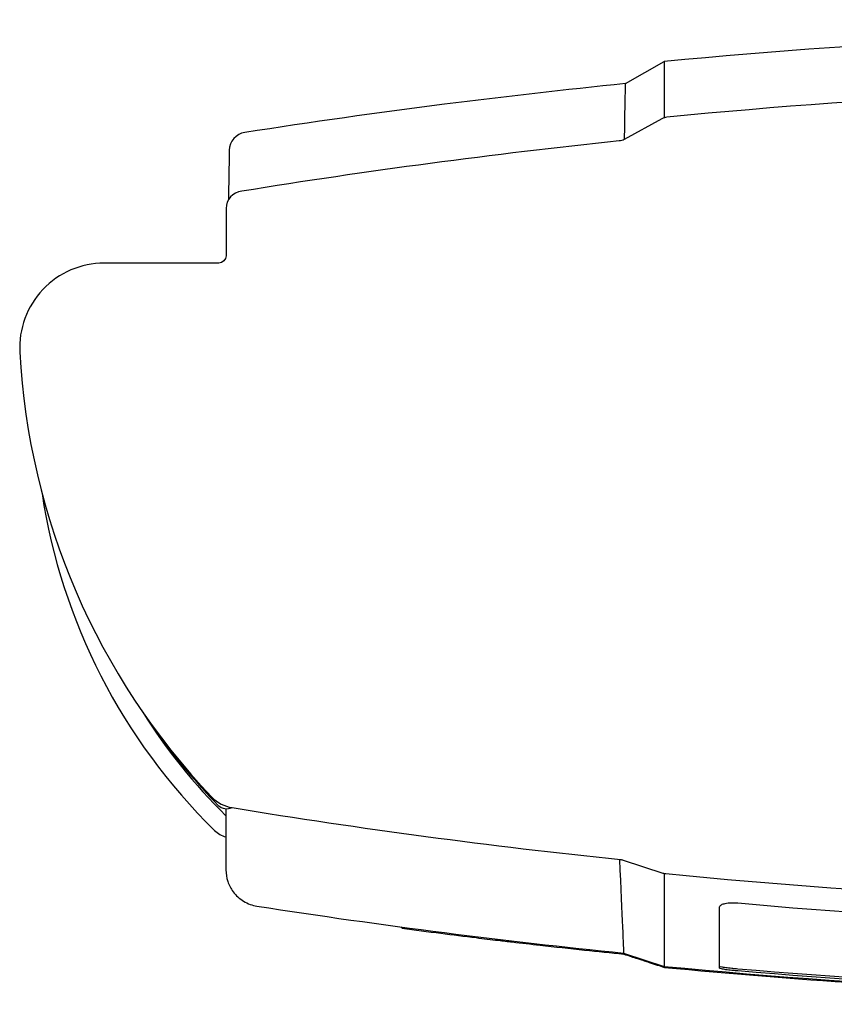
# Model space of a CAD drawing. Extents: x 648 to 2336, y -13 to 1348.
# Drawn here: x 1225 to 1447, y 1079 to 1348 of the extents above; entities that cross this region are included whole.
import ezdxf

# ---------------------------------------------------------------- set-up
doc = ezdxf.new("R2010")
doc.units = 0
doc.layers.add('PV-24948', color=7, linetype='CONTINUOUS')

# ---------------------------------------------------------------- blocks, each defined once
blk = doc.blocks.new('*U0')
at = {"layer": 'PV-24948'}
for p, q in [((-5794.94, 859.56), (-5784.47, 865.6)), ((-5785.04, 850.01), (-5795.35, 844.35)), ((-5903.79, 825.58), (-5903.79, 812.67)), ((-5905.79, 810.67), (-5937.03, 810.67)), ((-5795.61, 648.04), (-5784.78, 644.51)), ((-5795.5, 622.71), (-5784.41, 619.1))]:
    blk.add_line(p, q, dxfattribs=at)
for centre, radius, start, end in [((-5603.76, -998.75), 1857.91, 84.4477, 95.5577), ((-5897.93, 841.31), 5, 98.8697, 178.9998), ((-5603.38, -1002.22), 1856.25, 95.97688, 99.18051), ((-5899.1, 825.58), 4.69, 95.3582, 180), ((-5937.03, 787.67), 23, 90, 183.0636), ((-5769.68, 796.63), 190.59, 183.0636, 223.5995), ((-5792.71, 772.55), 163.11, 188.6891, 225.5438), ((-5792.71, 772.55), 158.11, 212.1967, 225.3338), ((-5789.97, 776.63), 162.4, 215.5627, 224.426), ((-5900.57, 672.2), 10, 224.5137, 260.7398), ((-5903.59, 665.54), 3.5, 227.5909, 293.7954), ((-5603.42, 2494.74), 1856.6, 260.73981, 264.03582), ((-5902.04, 661.13), 7, 225.5438, 254.9846), ((-5603.85, 2490.54), 1854.95, 264.42566, 275.57434)]:
    blk.add_arc(centre, radius, start, end, dxfattribs=at)
at = {"layer": 'PV-24948', "extrusion": (0, 0, -1)}
blk.add_ellipse((-5905.79, 812.67), major_axis=(1.41, -1.41), ratio=0.999695, start_param=-0.785246, end_param=0.785246, dxfattribs=at)
at = {"layer": 'PV-24948'}
for points in [[(-5423.36, 865.6), (-5543.41, 876.98), (-5664.42, 876.98), (-5784.47, 865.6)], [(-5795.29, 844.38), (-5795.05, 854.46), (-5794.94, 859.56), (-5794.94, 859.56)], [(-5796.63, 648.22), (-5795.85, 632.27), (-5795.54, 623.64), (-5795.5, 622.71)], [(-5764.41, 636.36), (-5657.44, 626.83), (-5549.8, 626.85), (-5442.83, 636.4)], [(-5895.38, 635.51), (-5895.38, 635.51), (-5895.38, 635.51), (-5895.38, 635.51)], [(-5769.41, 618.6), (-5769.41, 620.71), (-5769.41, 626.3), (-5769.41, 635.25)], [(-5855.86, 629.51), (-5855.95, 629.62), (-5856.05, 629.73), (-5856.15, 629.84)], [(-5855.86, 629.51), (-5855.85, 629.5), (-5855.84, 629.49), (-5855.84, 629.49)], [(-5795.44, 622.43), (-5795.44, 622.43), (-5795.44, 622.43), (-5795.44, 622.43)], [(-5784.37, 618.83), (-5784.37, 618.83), (-5784.37, 618.83), (-5784.37, 618.83)], [(-5442.83, 618.4), (-5549.89, 609.27), (-5657.35, 609.26), (-5764.41, 618.36)], [(-5442.83, 617.9), (-5549.89, 608.77), (-5657.35, 608.76), (-5764.41, 617.86)]]:
    blk.add_open_spline(points, degree=3, dxfattribs=at)
for points, knots in [([(-5784.47, 865.6), (-5784.47, 865.6), (-5784.47, 864.19), (-5784.47, 858.82), (-5784.47, 855.11), (-5784.47, 850.26)], [0.271869, 0.271869, 0.271869, 0.271869, 7.178708, 7.178708, 13.450366, 13.450366, 13.450366, 13.450366]), ([(-5794.94, 859.56), (-5811.43, 857.9), (-5827.89, 856.02), (-5862.49, 851.63), (-5880.61, 849.07), (-5898.7, 846.25)], [1.052402, 1.052402, 1.052402, 1.052402, 6.02283, 6.02283, 11.514739, 11.514739, 11.514739, 11.514739]), ([(-5783.7, 850.43), (-5783.93, 850.4), (-5784.17, 850.36), (-5784.62, 850.22), (-5784.84, 850.12), (-5785.04, 850.01)], [0, 0, 0, 0, 0.0709333, 0.0709333, 0.1418667, 0.1418667, 0.1418667, 0.1418667]), ([(-5795.35, 844.35), (-5795.55, 844.24), (-5795.76, 844.15), (-5796.21, 844.01), (-5796.44, 843.97), (-5796.67, 843.94)], [0, 0, 0, 0, 0.06965, 0.06965, 0.1393, 0.1393, 0.1393, 0.1393]), ([(-5902.93, 841.39), (-5902.93, 841.39), (-5902.93, 841.31), (-5902.94, 840.86), (-5902.94, 840.36), (-5902.98, 838.49), (-5903.01, 836.77), (-5903.08, 832.67), (-5903.12, 830.48), (-5903.16, 827.93)], [0, 0, 0, 0, 1.669511, 1.669511, 4.34073, 4.34073, 8.614679, 8.614679, 12.04689, 12.04689, 12.04689, 12.04689]), ([(-5903.85, 662.05), (-5903.85, 659.88), (-5903.85, 657.92), (-5903.85, 654.79), (-5903.85, 653.54), (-5903.85, 651.86), (-5903.85, 651.34), (-5903.85, 650.05), (-5903.85, 649.35), (-5903.85, 647.73), (-5903.85, 646.95), (-5903.85, 645.87), (-5903.85, 645.54), (-5903.85, 645.39)], [2.98823, 2.98823, 2.98823, 2.98823, 5.18487, 5.18487, 6.91316, 6.91316, 7.777305, 7.777305, 9.159937, 9.159937, 11.372148, 11.372148, 13.426178, 13.426178, 13.426178, 13.426178]), ([(-5796.33, 648.19), (-5796.21, 648.18), (-5796.09, 648.16), (-5795.85, 648.11), (-5795.73, 648.07), (-5795.61, 648.04)], [0, 0, 0, 0, 0.03676418, 0.03676418, 0.07352836, 0.07352836, 0.07352836, 0.07352836]), ([(-5903.85, 645.39), (-5903.85, 645.39), (-5903.85, 645.38), (-5903.85, 644.31), (-5903.68, 643.25), (-5903.01, 641.24), (-5902.51, 640.29), (-5901.11, 638.39), (-5900.13, 637.51), (-5897.9, 636.16), (-5896.67, 635.71), (-5895.38, 635.51)], [-0.002338, -0.002338, -0.002338, -0.002338, 0, 0, 0.318597, 0.318597, 0.63719, 0.63719, 1.027835, 1.027835, 1.418463, 1.418463, 1.418463, 1.418463]), ([(-5784.78, 644.51), (-5784.66, 644.48), (-5784.53, 644.44), (-5784.29, 644.39), (-5784.16, 644.37), (-5784.03, 644.36)], [0, 0, 0, 0, 0.03795554, 0.03795554, 0.07591108, 0.07591108, 0.07591108, 0.07591108]), ([(-5784.41, 644.42), (-5784.41, 636.34), (-5784.41, 630.15), (-5784.41, 621.82), (-5784.41, 619.55), (-5784.41, 619.1)], [0.188124, 0.188124, 0.188124, 0.188124, 7.104325, 7.104325, 13.728881, 13.728881, 13.728881, 13.728881]), ([(-5769.41, 635.25), (-5769.41, 635.45), (-5769.28, 635.63), (-5768.82, 635.94), (-5768.52, 636.07), (-5767.71, 636.28), (-5767.19, 636.36), (-5766.28, 636.42), (-5765.93, 636.43), (-5765.31, 636.42), (-5765.05, 636.41), (-5764.66, 636.38), (-5764.54, 636.37), (-5764.41, 636.36)], [-1.3210577, -1.3210577, -1.3210577, -1.3210577, -1.119253, -1.119253, -0.9432009, -0.9432009, -0.748652, -0.748652, -0.6376084, -0.6376084, -0.5583511, -0.5583511, -0.5198359, -0.5198359, -0.5198359, -0.5198359]), ([(-5895.38, 635.51), (-5878.38, 632.87), (-5861.34, 630.47), (-5828.04, 626.22), (-5811.78, 624.36), (-5795.5, 622.71)], [0.857219, 0.857219, 0.857219, 0.857219, 6.0201, 6.0201, 10.928998, 10.928998, 10.928998, 10.928998]), ([(-5855.86, 629.51), (-5855.88, 629.54), (-5855.89, 629.58), (-5855.88, 629.69), (-5855.87, 629.74), (-5855.86, 629.8)], [-0.14118102, -0.14118102, -0.14118102, -0.14118102, -0.1038252, -0.1038252, -0.07682542, -0.07682542, -0.07682542, -0.07682542]), ([(-5855.84, 629.49), (-5852.33, 629.03), (-5848.81, 628.57), (-5842.07, 627.71), (-5838.86, 627.31), (-5833.64, 626.67), (-5831.63, 626.43), (-5828.35, 626.04), (-5827.09, 625.89), (-5823.31, 625.45), (-5820.79, 625.15), (-5814.22, 624.41), (-5810.17, 623.97), (-5802.56, 623.16), (-5799, 622.79), (-5795.44, 622.43)], [-6.269858, -6.269858, -6.269858, -6.269858, -5.163742, -5.163742, -4.159245, -4.159245, -3.531434, -3.531434, -3.139053, -3.139053, -2.35429, -2.35429, -1.098668, -1.098668, 0, 0, 0, 0]), ([(-5795.44, 622.43), (-5795.47, 622.44), (-5795.49, 622.47), (-5795.51, 622.57), (-5795.52, 622.63), (-5795.52, 622.71)], [-0.15094597, -0.15094597, -0.15094597, -0.15094597, -0.11206557, -0.11206557, -0.07976242, -0.07976242, -0.07976242, -0.07976242]), ([(-5795.44, 622.43), (-5794.78, 622.21), (-5794.13, 622), (-5792.88, 621.6), (-5792.29, 621.41), (-5791.34, 621.09), (-5790.97, 620.97), (-5790.37, 620.78), (-5790.14, 620.71), (-5789.45, 620.48), (-5788.98, 620.33), (-5787.78, 619.94), (-5787.05, 619.7), (-5785.66, 619.25), (-5785.02, 619.04), (-5784.37, 618.83)], [-1.186722, -1.186722, -1.186722, -1.186722, -0.976079, -0.976079, -0.786203, -0.786203, -0.667531, -0.667531, -0.593361, -0.593361, -0.445021, -0.445021, -0.207676, -0.207676, -0.000433, -0.000433, -0.000433, -0.000433]), ([(-5784.45, 619.11), (-5784.45, 619.04), (-5784.44, 618.98), (-5784.42, 618.87), (-5784.4, 618.84), (-5784.37, 618.83)], [0.07958071, 0.07958071, 0.07958071, 0.07958071, 0.11248667, 0.11248667, 0.15135521, 0.15135521, 0.15135521, 0.15135521]), ([(-5784.41, 619.1), (-5724.6, 613.39), (-5664.59, 610.52), (-5543.99, 610.48), (-5483.54, 613.35), (-5423.29, 619.1)], [0.385929, 0.385929, 0.385929, 0.385929, 18.410492, 18.410492, 36.568055, 36.568055, 36.568055, 36.568055]), ([(-5784.37, 618.83), (-5766.75, 617.16), (-5748.99, 615.72), (-5731.14, 614.53), (-5717.35, 613.61), (-5703.51, 612.83), (-5689.62, 612.21), (-5674.5, 611.53), (-5659.33, 611.02), (-5644.15, 610.7)], [-14.401599, -14.401599, -14.401599, -14.401599, -8.985664, -8.985664, -8.985664, -4.799673, -4.799673, -4.799673, -0.241842, -0.241842, -0.241842, -0.241842]), ([(-5764.41, 618.36), (-5764.6, 618.38), (-5764.79, 618.39), (-5765.33, 618.44), (-5765.68, 618.48), (-5766.62, 618.58), (-5767.19, 618.64), (-5768.12, 618.77), (-5768.49, 618.83), (-5769.07, 618.95), (-5769.27, 619), (-5769.39, 619.07), (-5769.41, 619.09), (-5769.41, 619.1)], [1.7610275, 1.7610275, 1.7610275, 1.7610275, 1.8191554, 1.8191554, 1.9252314, 1.9252314, 2.1192985, 2.1192985, 2.2954479, 2.2954479, 2.4816862, 2.4816862, 2.5517524, 2.5517524, 2.5517524, 2.5517524]), ([(-5764.41, 617.86), (-5764.65, 617.88), (-5764.89, 617.9), (-5765.43, 617.95), (-5765.73, 617.98), (-5766.6, 618.07), (-5767.13, 618.13), (-5768.08, 618.26), (-5768.49, 618.33), (-5769.11, 618.45), (-5769.31, 618.51), (-5769.4, 618.58), (-5769.41, 618.59), (-5769.41, 618.6)], [-2.239067, -2.239067, -2.239067, -2.239067, -2.1657881, -2.1657881, -2.0745758, -2.0745758, -1.8901081, -1.8901081, -1.7016087, -1.7016087, -1.5019199, -1.5019199, -1.4483809, -1.4483809, -1.4483809, -1.4483809])]:
    blk.add_open_spline(points, degree=3, knots=knots, dxfattribs=at)

msp = doc.modelspace()

# ---------------------------------------------------------------- block references
at = {"layer": 'PV-24948'}
msp.add_blockref('*U0', (7185.44, 470.72), dxfattribs=at)

doc.saveas('drawing.dxf')
